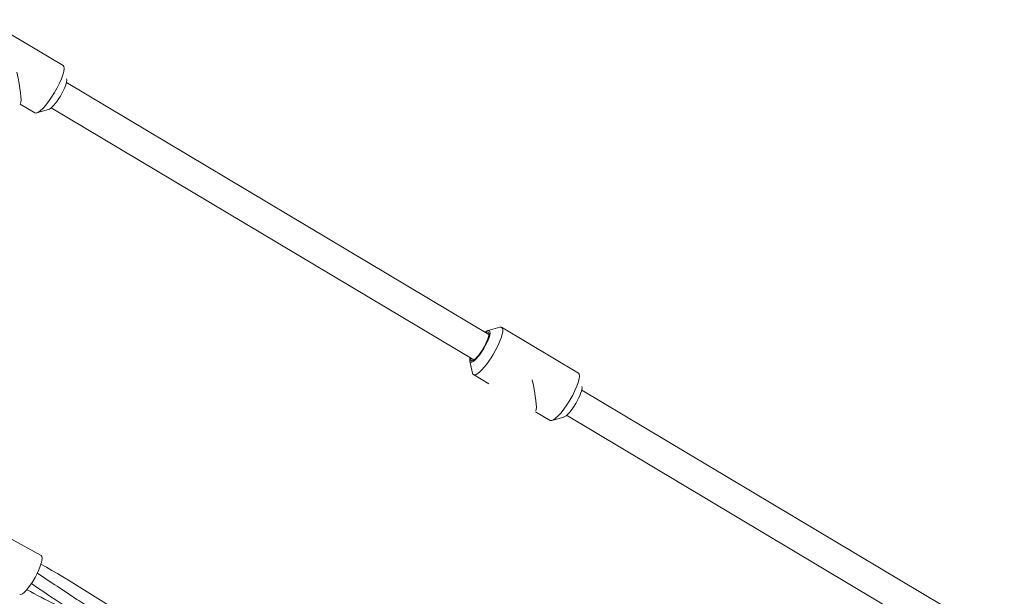
# Model space of a CAD drawing. Units: millimetres. Extents: x -4534 to 5049, y -3372 to 9247.
# Drawn here: x 99 to 634, y 2831 to 3145 of the extents above; entities that cross this region are included whole.
import ezdxf

# ---------------------------------------------------------------- set-up
doc = ezdxf.new("R2010")
doc.units = ezdxf.units.MM
doc.layers.add('Toestel 2D', color=7, linetype='Continuous', lineweight=20)

# ---------------------------------------------------------------- blocks, each defined once
blk = doc.blocks.new('WP-SC03-2')
at = {"layer": 'Toestel 2D'}
for p, q in [((122.69, 3119.7), (81.03, 3144.56)), ((124.51, 3110.46), (354.07, 2973.43)), ((107.31, 3093.94), (99.36, 3098.68)), ((114.72, 3095.71), (108.33, 3093.88)), ((116.31, 3096.72), (345.87, 2959.69)), ((353.56, 2975.69), (359.95, 2977.52)), ((402.63, 2952.6), (360.97, 2977.46)), ((343.63, 2959.06), (345.06, 2952.57)), ((353.92, 2946.73), (345.59, 2951.7)), ((404.45, 2943.36), (634.01, 2806.33)), ((387.25, 2926.84), (379.3, 2931.58)), ((394.66, 2928.61), (388.27, 2926.78)), ((396.25, 2929.62), (625.81, 2792.59)), ((42.91, 2891), (110.8, 2853.37))]:
    blk.add_line(p, q, dxfattribs=at)
for centre, major_axis, ratio, start_param, end_param in [((115, 3106.82), (7.69, 12.88), 0.241922, 3.141593, 6.283185), ((94.17, 3119.25), (5.15, -20.41), 0.122785, 0.122173, 1.381907), ((119.17, 3104.33), (-5.13, -8.59), 0.241922, 0.251986, 2.889606), ((349.12, 2967.07), (5.13, 8.59), 0.241922, 2.498092, 6.926686), ((349.12, 2967.07), (-4.61, -7.73), 0.241922, 5.807303, 9.90066), ((353.28, 2964.58), (-7.69, -12.88), 0.241922, 6.031199, 9.676764), ((394.94, 2939.72), (7.69, 12.88), 0.241922, 3.141593, 6.283185), ((374.11, 2952.15), (5.15, -20.41), 0.122785, 0.122173, 1.381907), ((399.1, 2937.23), (-5.13, -8.59), 0.241922, 0.251986, 2.889606), ((104.98, 2842.88), (5.82, 10.5), 0.241922, 3.141593, 6.283185)]:
    blk.add_ellipse(centre, major_axis=major_axis, ratio=ratio, start_param=start_param, end_param=end_param, dxfattribs=at)
for points, knots in [([(110.73, 2848.77), (126.7, 2839.66), (142.27, 2829.88), (176, 2807.55), (194.06, 2794.98), (212.37, 2783.3), (212.4, 2783.28), (212.44, 2783.25)], [13.837575, 13.837575, 13.837575, 13.837575, 19.420138, 19.420138, 26.236546, 26.236546, 26.249881, 26.249881, 26.249881, 26.249881]), ([(108.78, 2843.9), (115.94, 2839.08), (123.08, 2834.29), (133.11, 2827.74), (136, 2825.87), (138.89, 2824.02)], [18.182138, 18.182138, 18.182138, 18.182138, 20.8572, 20.8572, 21.936385, 21.936385, 21.936385, 21.936385]), ([(207.96, 2778.29), (191.36, 2786.17), (175.17, 2794.53), (141.16, 2814.34), (123.4, 2826.1), (105.5, 2838.15)], [8.519088, 8.519088, 8.519088, 8.519088, 14.292275, 14.292275, 20.980073, 20.980073, 20.980073, 20.980073])]:
    blk.add_open_spline(points, degree=3, knots=knots, dxfattribs=at)
blk.add_open_spline([(134.31, 2819.13), (123.71, 2824.16), (113.27, 2829.36), (103.02, 2834.87)], degree=3, dxfattribs=at)

msp = doc.modelspace()

# ---------------------------------------------------------------- block references
msp.add_blockref('WP-SC03-2', (0, 0))

doc.saveas('drawing.dxf')
